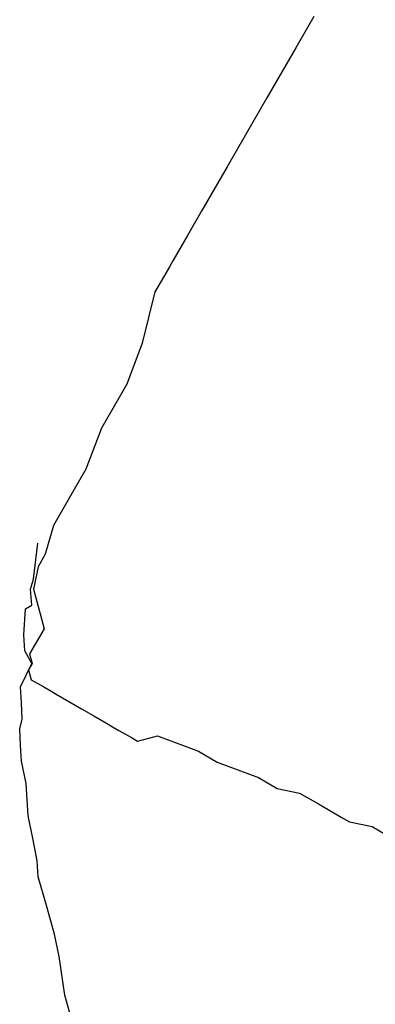
# Model space of a CAD drawing. Extents: x -223 to 1023, y -215 to 1015.
# Drawn here: x 9 to 59, y 387 to 523 of the extents above; entities that cross this region are included whole.
import ezdxf

# ---------------------------------------------------------------- set-up
doc = ezdxf.new("R2010")
doc.units = 0

msp = doc.modelspace()

# ---------------------------------------------------------------- linework, layer by layer
for p, q in [((50.02, 523.54), (47.52, 519.21)), ((50.02, 523.54), (47.52, 519.21)), ((50.02, 523.54), (47.52, 519.21)), ((50.02, 523.54), (47.52, 519.21)), ((50.02, 523.54), (47.52, 519.21)), ((50.02, 523.54), (47.52, 519.21)), ((47.52, 519.21), (43.52, 512.28)), ((47.52, 519.21), (43.52, 512.28)), ((47.52, 519.21), (43.52, 512.28)), ((47.52, 519.21), (43.52, 512.28)), ((47.52, 519.21), (43.52, 512.28)), ((47.52, 519.21), (43.52, 512.28)), ((43.52, 512.28), (40.52, 507.08)), ((43.52, 512.28), (40.52, 507.08)), ((43.52, 512.28), (40.52, 507.08)), ((43.52, 512.28), (40.52, 507.08)), ((43.52, 512.28), (40.52, 507.08)), ((43.52, 512.28), (40.52, 507.08)), ((40.52, 507.08), (38.02, 502.75)), ((40.52, 507.08), (38.02, 502.75)), ((40.52, 507.08), (38.02, 502.75)), ((40.52, 507.08), (38.02, 502.75)), ((40.52, 507.08), (38.02, 502.75)), ((40.52, 507.08), (38.02, 502.75)), ((38.02, 502.75), (34.52, 496.69)), ((38.02, 502.75), (34.52, 496.69)), ((38.02, 502.75), (34.52, 496.69)), ((38.02, 502.75), (34.52, 496.69)), ((38.02, 502.75), (34.52, 496.69)), ((38.02, 502.75), (34.52, 496.69)), ((34.52, 496.69), (32.52, 493.23)), ((34.52, 496.69), (32.52, 493.23)), ((34.52, 496.69), (32.52, 493.23)), ((34.52, 496.69), (32.52, 493.23)), ((34.52, 496.69), (32.52, 493.23)), ((34.52, 496.69), (32.52, 493.23)), ((32.52, 493.23), (32.02, 492.36)), ((32.52, 493.23), (32.02, 492.36)), ((32.52, 493.23), (32.02, 492.36)), ((32.52, 493.23), (32.02, 492.36)), ((32.52, 493.23), (32.02, 492.36)), ((32.52, 493.23), (32.02, 492.36)), ((32.02, 492.36), (30.52, 489.76)), ((32.02, 492.36), (30.52, 489.76)), ((32.02, 492.36), (30.52, 489.76)), ((32.02, 492.36), (30.52, 489.76)), ((32.02, 492.36), (30.52, 489.76)), ((32.02, 492.36), (30.52, 489.76)), ((30.02, 488.9), (29.02, 487.16)), ((30.02, 488.9), (29.02, 487.16)), ((30.02, 488.9), (29.02, 487.16)), ((30.02, 488.9), (29.02, 487.16)), ((30.02, 488.9), (29.02, 487.16)), ((30.02, 488.9), (29.02, 487.16)), ((30.52, 489.76), (30.02, 488.9)), ((30.52, 489.76), (30.02, 488.9)), ((30.52, 489.76), (30.02, 488.9)), ((30.52, 489.76), (30.02, 488.9)), ((30.52, 489.76), (30.02, 488.9)), ((30.52, 489.76), (30.02, 488.9)), ((29.02, 487.16), (28.02, 485.43)), ((29.02, 487.16), (28.02, 485.43)), ((29.02, 487.16), (28.02, 485.43)), ((29.02, 487.16), (28.02, 485.43)), ((29.02, 487.16), (28.02, 485.43)), ((29.02, 487.16), (28.02, 485.43)), ((28.02, 485.43), (26.25, 478.37)), ((28.02, 485.43), (26.25, 478.37)), ((28.02, 485.43), (26.25, 478.37)), ((28.02, 485.43), (26.25, 478.37)), ((28.02, 485.43), (26.25, 478.37)), ((28.02, 485.43), (26.25, 478.37)), ((26.25, 478.37), (24.12, 472.67)), ((26.25, 478.37), (24.12, 472.67)), ((26.25, 478.37), (24.12, 472.67)), ((26.25, 478.37), (24.12, 472.67)), ((26.25, 478.37), (24.12, 472.67)), ((26.25, 478.37), (24.12, 472.67)), ((24.12, 472.67), (20.62, 466.61)), ((24.12, 472.67), (20.62, 466.61)), ((24.12, 472.67), (20.62, 466.61)), ((24.12, 472.67), (20.62, 466.61)), ((24.12, 472.67), (20.62, 466.61)), ((24.12, 472.67), (20.62, 466.61)), ((20.62, 466.61), (18.48, 460.91)), ((20.62, 466.61), (18.48, 460.91)), ((20.62, 466.61), (18.48, 460.91)), ((20.62, 466.61), (18.48, 460.91)), ((20.62, 466.61), (18.48, 460.91)), ((20.62, 466.61), (18.48, 460.91)), ((18.48, 460.91), (15.98, 456.58)), ((18.48, 460.91), (15.98, 456.58)), ((18.48, 460.91), (15.98, 456.58)), ((18.48, 460.91), (15.98, 456.58)), ((18.48, 460.91), (15.98, 456.58)), ((18.48, 460.91), (15.98, 456.58)), ((15.98, 456.58), (13.98, 453.12)), ((15.98, 456.58), (13.98, 453.12)), ((15.98, 456.58), (13.98, 453.12)), ((15.98, 456.58), (13.98, 453.12)), ((15.98, 456.58), (13.98, 453.12)), ((15.98, 456.58), (13.98, 453.12)), ((13.98, 453.12), (12.85, 449.16)), ((13.98, 453.12), (12.85, 449.16)), ((13.98, 453.12), (12.85, 449.16)), ((13.98, 453.12), (12.85, 449.16)), ((13.98, 453.12), (12.85, 449.16)), ((13.98, 453.12), (12.85, 449.16)), ((11.19, 445.71), (11.79, 450.68)), ((11.19, 445.71), (11.79, 450.68)), ((11.19, 445.71), (11.79, 450.68)), ((11.19, 445.71), (11.79, 450.68)), ((11.19, 445.71), (11.79, 450.68)), ((11.19, 445.71), (11.79, 450.68)), ((11.79, 450.68), (11.79, 450.68)), ((11.79, 450.68), (11.79, 450.68)), ((11.79, 450.68), (11.79, 450.68)), ((11.79, 450.68), (11.79, 450.68)), ((11.79, 450.68), (11.79, 450.68)), ((11.79, 450.68), (11.79, 450.68)), ((11.79, 450.68), (11.79, 450.68)), ((11.79, 450.68), (11.79, 450.68)), ((11.79, 450.68), (11.79, 450.68)), ((11.79, 450.68), (11.79, 450.68)), ((11.79, 450.68), (11.79, 450.68)), ((11.79, 450.68), (11.79, 450.68)), ((11.79, 450.68), (11.79, 450.68)), ((11.79, 450.68), (11.79, 450.68)), ((11.79, 450.68), (11.79, 450.68)), ((11.79, 450.68), (11.79, 450.68)), ((11.79, 450.68), (11.79, 450.68)), ((11.79, 450.68), (11.79, 450.68)), ((11.79, 450.68), (11.79, 450.68)), ((11.79, 450.68), (11.79, 450.68)), ((11.79, 450.68), (11.79, 450.68)), ((11.79, 450.68), (11.79, 450.68)), ((11.79, 450.68), (11.79, 450.68)), ((11.79, 450.68), (11.79, 450.68)), ((11.79, 450.68), (11.79, 450.68)), ((11.79, 450.68), (11.79, 450.68)), ((11.79, 450.68), (11.79, 450.68)), ((11.79, 450.68), (11.79, 450.68)), ((11.79, 450.68), (11.79, 450.68)), ((11.79, 450.68), (11.79, 450.68)), ((11.79, 450.68), (11.79, 450.68)), ((11.79, 450.68), (11.79, 450.68)), ((11.79, 450.68), (11.79, 450.68)), ((11.79, 450.68), (11.79, 450.68)), ((11.79, 450.68), (11.79, 450.68)), ((11.79, 450.68), (11.79, 450.68)), ((11.79, 450.68), (11.79, 450.68)), ((11.79, 450.68), (11.79, 450.68)), ((11.79, 450.68), (11.79, 450.68)), ((11.79, 450.68), (11.79, 450.68)), ((11.79, 450.68), (11.79, 450.68)), ((11.79, 450.68), (11.79, 450.68)), ((11.79, 450.68), (11.79, 450.68)), ((11.79, 450.68), (11.79, 450.68)), ((11.79, 450.68), (11.79, 450.68)), ((11.79, 450.68), (11.79, 450.68)), ((11.79, 450.68), (11.79, 450.68)), ((11.79, 450.68), (11.79, 450.68)), ((12.85, 449.16), (11.85, 447.42)), ((12.85, 449.16), (11.85, 447.42)), ((12.85, 449.16), (11.85, 447.42)), ((12.85, 449.16), (11.85, 447.42)), ((12.85, 449.16), (11.85, 447.42)), ((12.85, 449.16), (11.85, 447.42)), ((11.85, 447.42), (11.21, 444.33)), ((11.85, 447.42), (11.21, 444.33)), ((11.85, 447.42), (11.21, 444.33)), ((11.85, 447.42), (11.21, 444.33)), ((11.85, 447.42), (11.21, 444.33)), ((11.85, 447.42), (11.21, 444.33)), ((10.82, 444.35), (11.19, 445.71)), ((10.82, 444.35), (11.19, 445.71)), ((10.82, 444.35), (11.19, 445.71)), ((10.82, 444.35), (11.19, 445.71)), ((10.82, 444.35), (11.19, 445.71)), ((10.82, 444.35), (11.19, 445.71)), ((10.96, 442.12), (10.82, 444.35)), ((10.96, 442.12), (10.82, 444.35)), ((10.96, 442.12), (10.82, 444.35)), ((10.96, 442.12), (10.82, 444.35)), ((10.96, 442.12), (10.82, 444.35)), ((10.96, 442.12), (10.82, 444.35)), ((11.21, 444.33), (11.95, 441.59)), ((11.21, 444.33), (11.95, 441.59)), ((11.21, 444.33), (11.95, 441.59)), ((11.21, 444.33), (11.95, 441.59)), ((11.21, 444.33), (11.95, 441.59)), ((11.21, 444.33), (11.95, 441.59)), ((9.86, 438.02), (10.09, 441.62)), ((9.86, 438.02), (10.09, 441.62)), ((9.86, 438.02), (10.09, 441.62)), ((9.86, 438.02), (10.09, 441.62)), ((9.86, 438.02), (10.09, 441.62)), ((9.86, 438.02), (10.09, 441.62)), ((10.09, 441.62), (10.96, 442.12)), ((10.09, 441.62), (10.96, 442.12)), ((10.09, 441.62), (10.96, 442.12)), ((10.09, 441.62), (10.96, 442.12)), ((10.09, 441.62), (10.96, 442.12)), ((10.09, 441.62), (10.96, 442.12)), ((11.95, 441.59), (12.68, 438.86)), ((11.95, 441.59), (12.68, 438.86)), ((11.95, 441.59), (12.68, 438.86)), ((11.95, 441.59), (12.68, 438.86)), ((11.95, 441.59), (12.68, 438.86)), ((11.95, 441.59), (12.68, 438.86)), ((12.68, 438.86), (10.68, 435.4)), ((12.68, 438.86), (10.68, 435.4)), ((12.68, 438.86), (10.68, 435.4)), ((12.68, 438.86), (10.68, 435.4)), ((12.68, 438.86), (10.68, 435.4)), ((12.68, 438.86), (10.68, 435.4)), ((9.99, 435.79), (9.86, 438.02)), ((9.99, 435.79), (9.86, 438.02)), ((9.99, 435.79), (9.86, 438.02)), ((9.99, 435.79), (9.86, 438.02)), ((9.99, 435.79), (9.86, 438.02)), ((9.99, 435.79), (9.86, 438.02)), ((10.99, 434.05), (9.99, 435.79)), ((10.99, 434.05), (9.99, 435.79)), ((10.99, 434.05), (9.99, 435.79)), ((10.99, 434.05), (9.99, 435.79)), ((10.99, 434.05), (9.99, 435.79)), ((10.99, 434.05), (9.99, 435.79)), ((10.68, 435.4), (11.04, 434.03)), ((10.68, 435.4), (11.04, 434.03)), ((10.68, 435.4), (11.04, 434.03)), ((10.68, 435.4), (11.04, 434.03)), ((10.68, 435.4), (11.04, 434.03)), ((10.68, 435.4), (11.04, 434.03)), ((9.4, 430.82), (10.99, 434.05)), ((9.4, 430.82), (10.99, 434.05)), ((9.4, 430.82), (10.99, 434.05)), ((9.4, 430.82), (10.99, 434.05)), ((9.4, 430.82), (10.99, 434.05)), ((9.4, 430.82), (10.99, 434.05)), ((11.04, 434.03), (10.54, 433.17)), ((11.04, 434.03), (10.54, 433.17)), ((11.04, 434.03), (10.54, 433.17)), ((11.04, 434.03), (10.54, 433.17)), ((11.04, 434.03), (10.54, 433.17)), ((11.04, 434.03), (10.54, 433.17)), ((10.54, 433.17), (10.91, 431.8)), ((10.54, 433.17), (10.91, 431.8)), ((10.54, 433.17), (10.91, 431.8)), ((10.54, 433.17), (10.91, 431.8)), ((10.54, 433.17), (10.91, 431.8)), ((10.54, 433.17), (10.91, 431.8)), ((10.91, 431.8), (12.64, 430.8)), ((10.91, 431.8), (12.64, 430.8)), ((10.91, 431.8), (12.64, 430.8)), ((10.91, 431.8), (12.64, 430.8)), ((10.91, 431.8), (12.64, 430.8)), ((10.91, 431.8), (12.64, 430.8)), ((10.91, 431.8), (10.91, 431.8)), ((10.91, 431.8), (10.91, 431.8)), ((10.91, 431.8), (10.91, 431.8)), ((10.91, 431.8), (10.91, 431.8)), ((10.91, 431.8), (10.91, 431.8)), ((10.91, 431.8), (10.91, 431.8)), ((10.91, 431.8), (10.91, 431.8)), ((10.91, 431.8), (10.91, 431.8)), ((10.91, 431.8), (10.91, 431.8)), ((10.91, 431.8), (10.91, 431.8)), ((10.91, 431.8), (10.91, 431.8)), ((10.91, 431.8), (10.91, 431.8)), ((10.91, 431.8), (10.91, 431.8)), ((10.91, 431.8), (10.91, 431.8)), ((10.91, 431.8), (10.91, 431.8)), ((10.91, 431.8), (10.91, 431.8)), ((10.91, 431.8), (10.91, 431.8)), ((10.91, 431.8), (10.91, 431.8)), ((9.53, 428.59), (9.4, 430.82)), ((9.53, 428.59), (9.4, 430.82)), ((9.53, 428.59), (9.4, 430.82)), ((9.53, 428.59), (9.4, 430.82)), ((9.53, 428.59), (9.4, 430.82)), ((9.53, 428.59), (9.4, 430.82)), ((12.64, 430.8), (13.51, 430.3)), ((12.64, 430.8), (13.51, 430.3)), ((12.64, 430.8), (13.51, 430.3)), ((12.64, 430.8), (13.51, 430.3)), ((12.64, 430.8), (13.51, 430.3)), ((12.64, 430.8), (13.51, 430.3)), ((13.51, 430.3), (14.37, 429.8)), ((13.51, 430.3), (14.37, 429.8)), ((13.51, 430.3), (14.37, 429.8)), ((13.51, 430.3), (14.37, 429.8)), ((13.51, 430.3), (14.37, 429.8)), ((13.51, 430.3), (14.37, 429.8)), ((13.51, 430.3), (13.51, 430.3)), ((13.51, 430.3), (13.51, 430.3)), ((13.51, 430.3), (13.51, 430.3)), ((13.51, 430.3), (13.51, 430.3)), ((13.51, 430.3), (13.51, 430.3)), ((13.51, 430.3), (13.51, 430.3)), ((14.37, 429.8), (15.24, 429.3)), ((14.37, 429.8), (15.24, 429.3)), ((14.37, 429.8), (15.24, 429.3)), ((14.37, 429.8), (15.24, 429.3)), ((14.37, 429.8), (15.24, 429.3)), ((14.37, 429.8), (15.24, 429.3)), ((15.24, 429.3), (16.97, 428.3)), ((15.24, 429.3), (16.97, 428.3)), ((15.24, 429.3), (16.97, 428.3)), ((15.24, 429.3), (16.97, 428.3)), ((15.24, 429.3), (16.97, 428.3)), ((15.24, 429.3), (16.97, 428.3)), ((9.66, 426.36), (9.53, 428.59)), ((9.66, 426.36), (9.53, 428.59)), ((9.66, 426.36), (9.53, 428.59)), ((9.66, 426.36), (9.53, 428.59)), ((9.66, 426.36), (9.53, 428.59)), ((9.66, 426.36), (9.53, 428.59)), ((16.97, 428.3), (17.84, 427.8)), ((16.97, 428.3), (17.84, 427.8)), ((16.97, 428.3), (17.84, 427.8)), ((16.97, 428.3), (17.84, 427.8)), ((16.97, 428.3), (17.84, 427.8)), ((16.97, 428.3), (17.84, 427.8)), ((17.84, 427.8), (19.57, 426.8)), ((17.84, 427.8), (19.57, 426.8)), ((17.84, 427.8), (19.57, 426.8)), ((17.84, 427.8), (19.57, 426.8)), ((17.84, 427.8), (19.57, 426.8)), ((17.84, 427.8), (19.57, 426.8)), ((9.3, 424.99), (9.66, 426.36)), ((9.3, 424.99), (9.66, 426.36)), ((9.3, 424.99), (9.66, 426.36)), ((9.3, 424.99), (9.66, 426.36)), ((9.3, 424.99), (9.66, 426.36)), ((9.3, 424.99), (9.66, 426.36)), ((19.57, 426.8), (20.44, 426.3)), ((19.57, 426.8), (20.44, 426.3)), ((19.57, 426.8), (20.44, 426.3)), ((19.57, 426.8), (20.44, 426.3)), ((19.57, 426.8), (20.44, 426.3)), ((19.57, 426.8), (20.44, 426.3)), ((20.44, 426.3), (21.3, 425.8)), ((20.44, 426.3), (21.3, 425.8)), ((20.44, 426.3), (21.3, 425.8)), ((20.44, 426.3), (21.3, 425.8)), ((20.44, 426.3), (21.3, 425.8)), ((20.44, 426.3), (21.3, 425.8)), ((9.43, 422.76), (9.3, 424.99)), ((9.43, 422.76), (9.3, 424.99)), ((9.43, 422.76), (9.3, 424.99)), ((9.43, 422.76), (9.3, 424.99)), ((9.43, 422.76), (9.3, 424.99)), ((9.43, 422.76), (9.3, 424.99)), ((21.3, 425.8), (22.17, 425.3)), ((21.3, 425.8), (22.17, 425.3)), ((21.3, 425.8), (22.17, 425.3)), ((21.3, 425.8), (22.17, 425.3)), ((21.3, 425.8), (22.17, 425.3)), ((21.3, 425.8), (22.17, 425.3)), ((22.17, 425.3), (23.03, 424.8)), ((22.17, 425.3), (23.03, 424.8)), ((22.17, 425.3), (23.03, 424.8)), ((22.17, 425.3), (23.03, 424.8)), ((22.17, 425.3), (23.03, 424.8)), ((22.17, 425.3), (23.03, 424.8)), ((23.03, 424.8), (24.77, 423.8)), ((23.03, 424.8), (24.77, 423.8)), ((23.03, 424.8), (24.77, 423.8)), ((23.03, 424.8), (24.77, 423.8)), ((23.03, 424.8), (24.77, 423.8)), ((23.03, 424.8), (24.77, 423.8)), ((23.03, 424.8), (23.03, 424.8)), ((23.03, 424.8), (23.03, 424.8)), ((23.03, 424.8), (23.03, 424.8)), ((23.03, 424.8), (23.03, 424.8)), ((23.03, 424.8), (23.03, 424.8)), ((23.03, 424.8), (23.03, 424.8)), ((24.77, 423.8), (25.63, 423.3)), ((24.77, 423.8), (25.63, 423.3)), ((24.77, 423.8), (25.63, 423.3)), ((24.77, 423.8), (25.63, 423.3)), ((24.77, 423.8), (25.63, 423.3)), ((24.77, 423.8), (25.63, 423.3)), ((25.63, 423.3), (28.36, 424.03)), ((25.63, 423.3), (28.36, 424.03)), ((25.63, 423.3), (28.36, 424.03)), ((25.63, 423.3), (28.36, 424.03)), ((25.63, 423.3), (28.36, 424.03)), ((25.63, 423.3), (28.36, 424.03)), ((28.36, 424.03), (34.06, 421.9)), ((28.36, 424.03), (34.06, 421.9)), ((28.36, 424.03), (34.06, 421.9)), ((28.36, 424.03), (34.06, 421.9)), ((28.36, 424.03), (34.06, 421.9)), ((28.36, 424.03), (34.06, 421.9)), ((9.57, 420.53), (9.43, 422.76)), ((9.57, 420.53), (9.43, 422.76)), ((9.57, 420.53), (9.43, 422.76)), ((9.57, 420.53), (9.43, 422.76)), ((9.57, 420.53), (9.43, 422.76)), ((9.57, 420.53), (9.43, 422.76)), ((34.06, 421.9), (36.66, 420.4)), ((34.06, 421.9), (36.66, 420.4)), ((34.06, 421.9), (36.66, 420.4)), ((34.06, 421.9), (36.66, 420.4)), ((34.06, 421.9), (36.66, 420.4)), ((34.06, 421.9), (36.66, 420.4)), ((10.2, 417.43), (9.57, 420.53)), ((10.2, 417.43), (9.57, 420.53)), ((10.2, 417.43), (9.57, 420.53)), ((10.2, 417.43), (9.57, 420.53)), ((10.2, 417.43), (9.57, 420.53)), ((10.2, 417.43), (9.57, 420.53)), ((36.66, 420.4), (42.35, 418.26)), ((36.66, 420.4), (42.35, 418.26)), ((36.66, 420.4), (42.35, 418.26)), ((36.66, 420.4), (42.35, 418.26)), ((36.66, 420.4), (42.35, 418.26)), ((36.66, 420.4), (42.35, 418.26)), ((42.35, 418.26), (44.95, 416.76)), ((42.35, 418.26), (44.95, 416.76)), ((42.35, 418.26), (44.95, 416.76)), ((42.35, 418.26), (44.95, 416.76)), ((42.35, 418.26), (44.95, 416.76)), ((42.35, 418.26), (44.95, 416.76)), ((10.47, 412.97), (10.2, 417.43)), ((10.47, 412.97), (10.2, 417.43)), ((10.47, 412.97), (10.2, 417.43)), ((10.47, 412.97), (10.2, 417.43)), ((10.47, 412.97), (10.2, 417.43)), ((10.47, 412.97), (10.2, 417.43)), ((44.95, 416.76), (48.05, 416.13)), ((44.95, 416.76), (48.05, 416.13)), ((44.95, 416.76), (48.05, 416.13)), ((44.95, 416.76), (48.05, 416.13)), ((44.95, 416.76), (48.05, 416.13)), ((44.95, 416.76), (48.05, 416.13)), ((48.05, 416.13), (50.65, 414.63)), ((48.05, 416.13), (50.65, 414.63)), ((48.05, 416.13), (50.65, 414.63)), ((48.05, 416.13), (50.65, 414.63)), ((48.05, 416.13), (50.65, 414.63)), ((48.05, 416.13), (50.65, 414.63)), ((50.65, 414.63), (54.11, 412.63)), ((50.65, 414.63), (54.11, 412.63)), ((50.65, 414.63), (54.11, 412.63)), ((50.65, 414.63), (54.11, 412.63)), ((50.65, 414.63), (54.11, 412.63)), ((50.65, 414.63), (54.11, 412.63)), ((11.1, 409.87), (10.47, 412.97)), ((11.1, 409.87), (10.47, 412.97)), ((11.1, 409.87), (10.47, 412.97)), ((11.1, 409.87), (10.47, 412.97)), ((11.1, 409.87), (10.47, 412.97)), ((11.1, 409.87), (10.47, 412.97)), ((54.11, 412.63), (54.98, 412.13)), ((54.11, 412.63), (54.98, 412.13)), ((54.11, 412.63), (54.98, 412.13)), ((54.11, 412.63), (54.98, 412.13)), ((54.11, 412.63), (54.98, 412.13)), ((54.11, 412.63), (54.98, 412.13)), ((54.98, 412.13), (58.08, 411.5)), ((54.98, 412.13), (58.08, 411.5)), ((54.98, 412.13), (58.08, 411.5)), ((54.98, 412.13), (58.08, 411.5)), ((54.98, 412.13), (58.08, 411.5)), ((54.98, 412.13), (58.08, 411.5)), ((58.08, 411.5), (60.68, 410)), ((58.08, 411.5), (60.68, 410)), ((58.08, 411.5), (60.68, 410)), ((58.08, 411.5), (60.68, 410)), ((58.08, 411.5), (60.68, 410)), ((58.08, 411.5), (60.68, 410)), ((11.74, 406.77), (11.1, 409.87)), ((11.74, 406.77), (11.1, 409.87)), ((11.74, 406.77), (11.1, 409.87)), ((11.74, 406.77), (11.1, 409.87)), ((11.74, 406.77), (11.1, 409.87)), ((11.74, 406.77), (11.1, 409.87)), ((11.87, 404.54), (11.74, 406.77)), ((11.87, 404.54), (11.74, 406.77)), ((11.87, 404.54), (11.74, 406.77)), ((11.87, 404.54), (11.74, 406.77)), ((11.87, 404.54), (11.74, 406.77)), ((11.87, 404.54), (11.74, 406.77)), ((13, 400.57), (11.87, 404.54)), ((13, 400.57), (11.87, 404.54)), ((13, 400.57), (11.87, 404.54)), ((13, 400.57), (11.87, 404.54)), ((13, 400.57), (11.87, 404.54)), ((13, 400.57), (11.87, 404.54)), ((14.14, 396.61), (13, 400.57)), ((14.14, 396.61), (13, 400.57)), ((14.14, 396.61), (13, 400.57)), ((14.14, 396.61), (13, 400.57)), ((14.14, 396.61), (13, 400.57)), ((14.14, 396.61), (13, 400.57)), ((14.77, 393.51), (14.14, 396.61)), ((14.77, 393.51), (14.14, 396.61)), ((14.77, 393.51), (14.14, 396.61)), ((14.77, 393.51), (14.14, 396.61)), ((14.77, 393.51), (14.14, 396.61)), ((14.77, 393.51), (14.14, 396.61)), ((15.54, 388.18), (14.77, 393.51)), ((15.54, 388.18), (14.77, 393.51)), ((15.54, 388.18), (14.77, 393.51)), ((15.54, 388.18), (14.77, 393.51)), ((15.54, 388.18), (14.77, 393.51)), ((15.54, 388.18), (14.77, 393.51)), ((16.67, 384.22), (15.54, 388.18)), ((16.67, 384.22), (15.54, 388.18)), ((16.67, 384.22), (15.54, 388.18)), ((16.67, 384.22), (15.54, 388.18)), ((16.67, 384.22), (15.54, 388.18)), ((16.67, 384.22), (15.54, 388.18))]:
    msp.add_line(p, q)

doc.saveas('drawing.dxf')
